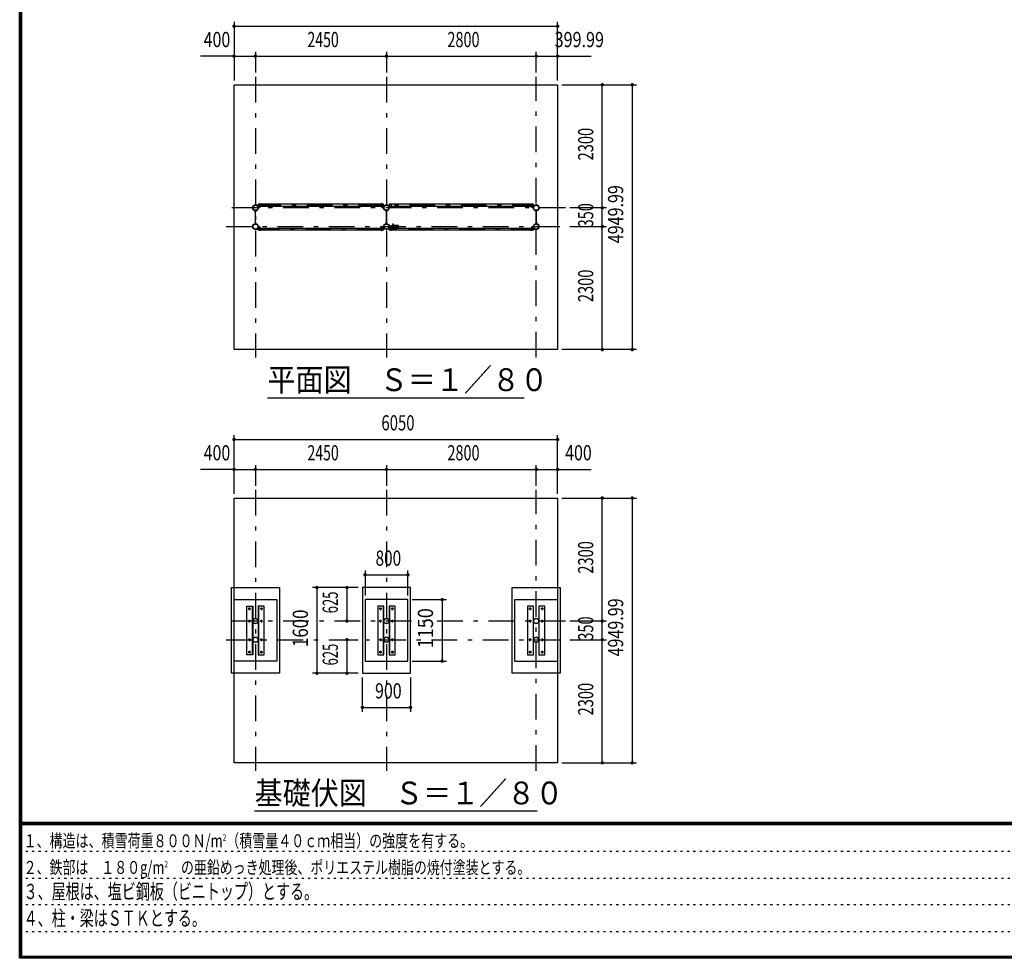
# Model space of a CAD drawing. Extents: x -22152 to 46720, y 800 to 32960.
# Drawn here: x 807 to 19215, y 800 to 18347 of the extents above; entities that cross this region are included whole.
import ezdxf
from ezdxf.enums import TextEntityAlignment as Align

# ---------------------------------------------------------------- set-up
doc = ezdxf.new("R2010")
doc.units = 0
doc.header["$LTSCALE"] = 80
doc.header["$MEASUREMENT"] = 0
doc.linetypes.add('CENTER2', pattern=[24, 12, -5, 2, -5])
doc.linetypes.add('DOT', pattern=[3, 1, -2])
for name, color, linetype in [('0-F1TEXT', 7, 'CONTINUOUS'), ('1-08BOLD', 7, 'CONTINUOUS'), ('1-28CENTER', 7, 'CONTINUOUS'), ('1-58DIM', 7, 'CONTINUOUS'), ('F-F1PAPER', 7, 'CONTINUOUS')]:
    doc.layers.add(name, color=color, linetype=linetype)
doc.styles.get("Standard").update_dxf_attribs({"font": 'txt.shx', "bigfont": 'extfont.shx'})

msp = doc.modelspace()

# ---------------------------------------------------------------- linework, layer by layer
at = {"layer": '1-08BOLD', "color": 7, "linetype": 'Continuous', "ltscale": 0.5}
for p, q in [((10376, 14911), (10376, 14845)), ((5212, 14779), (5212, 14531)), ((5215, 14776), (5212, 14776)), ((5215, 14531), (5215, 14779)), ((5299, 14843), (5270, 14843)), ((5270, 14840), (5299, 14840)), ((7573, 14901), (5304, 14901)), ((5304, 14858), (7573, 14858)), ((7576, 14858), (7611, 14858)), ((7578, 14843), (7608, 14843)), ((7608, 14840), (7578, 14840)), ((7613, 14838), (7613, 14818)), ((7662, 14779), (7662, 14531)), ((7665, 14776), (7662, 14776)), ((7665, 14531), (7665, 14779)), ((7716, 14858), (7751, 14858)), ((7749, 14843), (7720, 14843)), ((7720, 14840), (7749, 14840)), ((10373, 14901), (7754, 14901)), ((7754, 14858), (10373, 14858)), ((10411, 14901), (10376, 14901)), ((10376, 14858), (10411, 14858)), ((10378, 14843), (10408, 14843)), ((10408, 14840), (10378, 14840)), ((10411, 14858), (10411, 14901)), ((10462, 14531), (10462, 14779)), ((10462, 14776), (10465, 14776)), ((10465, 14779), (10465, 14531)), ((5212, 14534), (5215, 14534)), ((5264, 14472), (5264, 14492)), ((5270, 14470), (5299, 14470)), ((5299, 14467), (5270, 14467)), ((5304, 14452), (7573, 14452)), ((7573, 14410), (5304, 14410)), ((7576, 14452), (7611, 14452)), ((7608, 14470), (7578, 14470)), ((7578, 14467), (7608, 14467)), ((7662, 14534), (7665, 14534)), ((7714, 14483), (7761, 14483)), ((7761, 14477), (7714, 14477)), ((7759, 14485), (7716, 14485)), ((7716, 14475), (7759, 14475)), ((7720, 14470), (7749, 14470)), ((7749, 14467), (7720, 14467)), ((7754, 14452), (10373, 14452)), ((10373, 14410), (7754, 14410)), ((7797, 14508), (7882, 14508)), ((7882, 14453), (7797, 14453)), ((10376, 14452), (10411, 14452)), ((10408, 14470), (10378, 14470)), ((10378, 14467), (10408, 14467)), ((10413, 14492), (10413, 14472)), ((10465, 14534), (10462, 14534)), ((5158, 6475), (5158, 7385)), ((5269, 7385), (5269, 6475)), ((7608, 6475), (7608, 7385)), ((7719, 7385), (7719, 6475)), ((10408, 7385), (10408, 6475)), ((10519, 6475), (10519, 7385)), ((10064, 6355), (10864, 6355))]:
    msp.add_line(p, q, dxfattribs=at)
for points in [[(10864, 17130), (10864, 12180), (4814, 12180), (4814, 17130), (10864, 17130)], [(5304, 14845), (5304, 14911), (5301, 14911), (5301, 14845)], [(7576, 14845), (7576, 14911), (7573, 14911), (7573, 14845)], [(7751, 14845), (7751, 14911), (7754, 14911), (7754, 14845)], [(10373, 14845), (10373, 14911), (10376, 14911)], [(5212, 14748), (5211, 14748), (5211, 14778)], [(5217, 14778), (5217, 14748), (5215, 14748)], [(5268, 14838), (5268, 14818), (5264, 14818), (5264, 14838)], [(5301, 14901), (5266, 14901), (5266, 14858), (5301, 14858)], [(7611, 14858), (7611, 14901), (7576, 14901)], [(7613, 14818), (7610, 14818), (7610, 14838)], [(7661, 14778), (7661, 14748), (7662, 14748)], [(7665, 14748), (7667, 14748), (7667, 14778)], [(7714, 14838), (7714, 14818), (7718, 14818), (7718, 14838)], [(7751, 14901), (7716, 14901), (7716, 14858)], [(10410, 14838), (10410, 14818), (10413, 14818), (10413, 14838)], [(10461, 14778), (10461, 14748), (10462, 14748)], [(10465, 14748), (10467, 14748), (10467, 14778)], [(5212, 14562), (5211, 14562), (5211, 14532)], [(5217, 14532), (5217, 14562), (5215, 14562)], [(7661, 14532), (7661, 14562), (7662, 14562)], [(7665, 14562), (7667, 14562), (7667, 14532)], [(10461, 14532), (10461, 14562), (10462, 14562)], [(10465, 14562), (10467, 14562), (10467, 14532)], [(5264, 14492), (5268, 14492), (5268, 14472)], [(5301, 14410), (5266, 14410), (5266, 14452), (5301, 14452)], [(5301, 14465), (5301, 14399), (5304, 14399), (5304, 14465)], [(7576, 14465), (7576, 14399), (7573, 14399), (7573, 14465)], [(7611, 14452), (7611, 14410), (7576, 14410)], [(7613, 14472), (7613, 14492), (7610, 14492), (7610, 14472)], [(7718, 14472), (7718, 14492), (7714, 14492), (7714, 14472)], [(7751, 14410), (7716, 14410), (7716, 14452), (7751, 14452)], [(7754, 14465), (7754, 14399), (7751, 14399), (7751, 14465)], [(10376, 14465), (10376, 14399), (10373, 14399), (10373, 14465)], [(10411, 14452), (10411, 14410), (10376, 14410)], [(10410, 14472), (10410, 14492), (10413, 14492)], [(4814, 9405), (10864, 9405), (10864, 4455), (4814, 4455), (4814, 9405)], [(4764, 7730), (5664, 7730), (5664, 6130), (4764, 6130), (4764, 7730)], [(7214, 6130), (8114, 6130), (8114, 7730), (7214, 7730), (7214, 6130)], [(10914, 6130), (10014, 6130), (10014, 7730), (10914, 7730), (10914, 6130)], [(4814, 7505), (5614, 7505), (5614, 6355), (4814, 6355)], [(5051, 6475), (5051, 7385), (5163, 7385), (5163, 6475), (5051, 6475)], [(5264, 7385), (5264, 6475), (5376, 6475), (5376, 7385), (5264, 7385)], [(7264, 6355), (8064, 6355), (8064, 7505), (7264, 7505), (7264, 6355)], [(7501, 6475), (7613, 6475), (7613, 7385), (7501, 7385), (7501, 6475)], [(7714, 7385), (7714, 6475), (7826, 6475), (7826, 7385), (7714, 7385)], [(10064, 6355), (10064, 7505), (10864, 7505)], [(10413, 7385), (10301, 7385), (10301, 6475), (10413, 6475), (10413, 7385)], [(10626, 6475), (10626, 7385), (10514, 7385), (10514, 6475), (10626, 6475)]]:
    msp.add_lwpolyline(points, dxfattribs=at)
for centre, radius in [((5214, 14830), 50.8), ((5214, 14830), 46.6), ((5214, 14885), 2.25), ((7664, 14830), 50.8), ((7664, 14830), 46.6), ((7664, 14885), 2.25), ((10464, 14830), 50.8), ((10464, 14830), 46.6), ((10464, 14885), 2.25), ((5214, 14480), 50.8), ((5214, 14480), 46.6), ((5214, 14425), 2.25), ((7609, 14480), 2.25), ((7664, 14480), 52.4), ((7664, 14480), 50.8), ((7664, 14480), 46.6), ((7664, 14425), 2.25), ((7788, 14480), 27.5), ((7819, 14480), 2.25), ((10464, 14480), 50.8), ((10464, 14480), 46.6), ((10464, 14425), 2.25), ((5101, 7335), 14.5), ((5326, 7335), 14.5), ((7551, 7335), 14.5), ((7776, 7335), 14.5), ((10351, 7335), 14.5), ((10576, 7335), 14.5), ((5101, 7105), 14.5), ((5214, 7105), 50.8), ((5214, 7105), 46.6), ((5326, 7105), 14.5), ((7551, 7105), 14.5), ((7664, 7105), 50.8), ((7664, 7105), 46.6), ((7776, 7105), 14.5), ((10351, 7105), 14.5), ((10464, 7105), 50.8), ((10464, 7105), 46.6), ((10576, 7105), 14.5), ((5101, 6755), 14.5), ((5214, 6755), 50.8), ((5214, 6755), 46.6), ((5326, 6755), 14.5), ((7551, 6755), 14.5), ((7664, 6755), 50.8), ((7664, 6755), 46.6), ((7776, 6755), 14.5), ((10351, 6755), 14.5), ((10464, 6755), 50.8), ((10464, 6755), 46.6), ((10576, 6755), 14.5), ((5101, 6525), 14.5), ((5326, 6525), 14.5), ((7551, 6525), 14.5), ((7776, 6525), 14.5), ((10351, 6525), 14.5), ((10576, 6525), 14.5)]:
    msp.add_circle(centre, radius, dxfattribs=at)
for centre, radius, start, end in [((5214, 14830), 52.4, 93.3443, 266.7224), ((5214, 14885), 3.85, 322.0925, 630), ((5214, 14830), 52.4, 273.2857, 450), ((5270, 14838), 5.2, 90, 180), ((5270, 14838), 2, 90, 180), ((5299, 14845), 2, 270, 360), ((5299, 14845), 5.2, 270, 360), ((7578, 14845), 5.2, 180, 270), ((7578, 14845), 2, 180, 270), ((7608, 14838), 5.2, 0, 90), ((7608, 14838), 2, 0, 90), ((7664, 14830), 52.4, 90, 266.7143), ((7664, 14885), 3.85, 270, 577.9075), ((7664, 14830), 52.4, 273.2776, 446.6557), ((7720, 14838), 5.2, 90, 180), ((7720, 14838), 2, 90, 180), ((7749, 14845), 2, 270, 360), ((7749, 14845), 5.2, 270, 360), ((10378, 14845), 5.2, 180, 270), ((10378, 14845), 2, 180, 270), ((10408, 14838), 5.2, 0, 90), ((10408, 14838), 2, 0, 90), ((10464, 14830), 52.4, 93.3443, 266.7224), ((10464, 14885), 3.85, 322.0925, 630), ((10464, 14830), 52.4, 273.2857, 450), ((5214, 14480), 52.4, 93.2776, 266.6557), ((5214, 14425), 3.85, 90, 397.9075), ((5214, 14480), 52.4, 270, 446.7143), ((5270, 14472), 5.2, 180, 270), ((5270, 14472), 2, 180, 270), ((5299, 14465), 5.2, 0, 90), ((5299, 14465), 2, 0, 90), ((7578, 14465), 5.2, 90, 180), ((7578, 14465), 2, 90, 180), ((7609, 14480), 3.85, 52.0925, 360), ((7608, 14472), 2, 270, 360), ((7608, 14472), 5.2, 270, 360), ((7664, 14425), 3.85, 142.0925, 450), ((7720, 14472), 5.2, 180, 270), ((7720, 14472), 2, 180, 270), ((7749, 14465), 5.2, 0, 90), ((7749, 14465), 2, 0, 90), ((7788, 14480), 29.1, 0, 170.9051), ((7788, 14480), 29.1, 189.0949, 354.0698), ((7770, 14480), 44.9, 19.5886, 37.7645), ((7770, 14480), 44.9, 322.2355, 340.4114), ((7819, 14480), 3.85, 180, 488.6578), ((7846, 14480), 44.9, 322.2355, 397.7645), ((10378, 14465), 5.2, 90, 180), ((10378, 14465), 2, 90, 180), ((10408, 14472), 2, 270, 360), ((10408, 14472), 5.2, 270, 360), ((10464, 14480), 52.4, 93.2776, 266.6557), ((10464, 14425), 3.85, 90, 397.9075), ((10464, 14480), 52.4, 270, 446.7143)]:
    msp.add_arc(centre, radius, start, end, dxfattribs=at)
at = {"layer": '1-28CENTER', "color": 3, "linetype": 'CENTER2', "ltscale": 0.5}
for p, q in [((5214, 17280), (5214, 12030)), ((7664, 17280), (7664, 12030)), ((10464, 12030), (10464, 17280)), ((11014, 14830), (4664, 14830)), ((5202, 14763), (5226, 14763)), ((5214, 14879), (10464, 14879)), ((5289, 14821), (5289, 14863)), ((7588, 14821), (7588, 14863)), ((7676, 14763), (7652, 14763)), ((7739, 14863), (7739, 14821)), ((10388, 14863), (10388, 14821)), ((10452, 14763), (10476, 14763)), ((5226, 14547), (5202, 14547)), ((7676, 14547), (7652, 14547)), ((10476, 14547), (10452, 14547)), ((4664, 14480), (11014, 14480)), ((10464, 14431), (5214, 14431)), ((5289, 14447), (5289, 14489)), ((7588, 14489), (7588, 14447)), ((7737, 14469), (7737, 14491)), ((7739, 14489), (7739, 14447)), ((7788, 14425), (7788, 14535)), ((10388, 14489), (10388, 14447)), ((5214, 9555), (5214, 4305)), ((7664, 9555), (7664, 4305)), ((10464, 4305), (10464, 9555)), ((5076, 7335), (5126, 7335)), ((5101, 7310), (5101, 7360)), ((5351, 7335), (5301, 7335)), ((5326, 7360), (5326, 7310)), ((7576, 7335), (7526, 7335)), ((7551, 7360), (7551, 7310)), ((7801, 7335), (7751, 7335)), ((7776, 7310), (7776, 7360)), ((10376, 7335), (10326, 7335)), ((10351, 7360), (10351, 7310)), ((10601, 7335), (10551, 7335)), ((10576, 7360), (10576, 7310)), ((11014, 7105), (4664, 7105)), ((5101, 7080), (5101, 7130)), ((5326, 7130), (5326, 7080)), ((7551, 7130), (7551, 7080)), ((7776, 7080), (7776, 7130)), ((10351, 7130), (10351, 7080)), ((10576, 7080), (10576, 7130)), ((4664, 6755), (11014, 6755)), ((5101, 6780), (5101, 6730)), ((5326, 6730), (5326, 6780)), ((7551, 6780), (7551, 6730)), ((7776, 6730), (7776, 6780)), ((10351, 6730), (10351, 6780)), ((10576, 6780), (10576, 6730)), ((5076, 6525), (5126, 6525)), ((5101, 6550), (5101, 6500)), ((5301, 6525), (5351, 6525)), ((5326, 6500), (5326, 6550)), ((7526, 6525), (7576, 6525)), ((7551, 6550), (7551, 6500)), ((7751, 6525), (7801, 6525)), ((7776, 6500), (7776, 6550)), ((10376, 6525), (10326, 6525)), ((10351, 6500), (10351, 6550)), ((10601, 6525), (10551, 6525)), ((10576, 6550), (10576, 6500))]:
    msp.add_line(p, q, dxfattribs=at)
at = {"layer": '1-58DIM', "color": 3, "linetype": 'Continuous', "ltscale": 0.5}
for p, q in [((4814, 18305), (4814, 17210)), ((4814, 18225), (10864, 18225)), ((10864, 17210), (10864, 18305)), ((5214, 17745), (5214, 17360)), ((7664, 17745), (7664, 17360)), ((10464, 17360), (10464, 17745)), ((4814, 17665), (4186, 17665)), ((4814, 17665), (5214, 17665)), ((5214, 17665), (7664, 17665)), ((7664, 17665), (10464, 17665)), ((10464, 17665), (10864, 17665)), ((10864, 17665), (11492, 17665)), ((10944, 17130), (12339, 17130)), ((11699, 14830), (11699, 17130)), ((12259, 17130), (12259, 12180)), ((11779, 14830), (11094, 14830)), ((11699, 14480), (11699, 14830)), ((11094, 14480), (11779, 14480)), ((11699, 12180), (11699, 14480)), ((12339, 12180), (10944, 12180)), ((5439, 11280), (10239, 11280)), ((4814, 9485), (4814, 10580)), ((4814, 10500), (10864, 10500)), ((10864, 9485), (10864, 10580)), ((5214, 10020), (5214, 9635)), ((7664, 10020), (7664, 9635)), ((10464, 9635), (10464, 10020)), ((4814, 9940), (4186, 9940)), ((4814, 9940), (5214, 9940)), ((5214, 9940), (7664, 9940)), ((7664, 9940), (10464, 9940)), ((10464, 9940), (10864, 9940)), ((10864, 9940), (11492, 9940)), ((10944, 9405), (12339, 9405)), ((11699, 7105), (11699, 9405)), ((12259, 9405), (12259, 4455)), ((7264, 8050), (7264, 7585)), ((7264, 7970), (8064, 7970)), ((8064, 7585), (8064, 8050)), ((7134, 7730), (6284, 7730)), ((6364, 7730), (6364, 6130)), ((6924, 7730), (6924, 7105)), ((8144, 7505), (8784, 7505)), ((8704, 7505), (8704, 6355)), ((7134, 7105), (6844, 7105)), ((11779, 7105), (11094, 7105)), ((11699, 6755), (11699, 7105)), ((6844, 6755), (7134, 6755)), ((6924, 6755), (6924, 6130)), ((11094, 6755), (11779, 6755)), ((11699, 4455), (11699, 6755)), ((8144, 6355), (8784, 6355)), ((7134, 6130), (6284, 6130)), ((7214, 5410), (7214, 6050)), ((8114, 6050), (8114, 5410)), ((7214, 5490), (8114, 5490)), ((10944, 4455), (12339, 4455)), ((5199, 3555), (10479, 3555))]:
    msp.add_line(p, q, dxfattribs=at)
at = {"layer": '1-58DIM', "color": 3, "linetype": 'Continuous', "ltscale": 0.5, "const_width": 32}
for points in [[(4798, 18225, 1), (4830, 18225, 1)], [(10848, 18225, 1), (10880, 18225, 1)], [(4798, 17665, 1), (4830, 17665, 1)], [(5198, 17665, 1), (5230, 17665, 1)], [(7648, 17665, 1), (7680, 17665, 1)], [(10448, 17665, 1), (10480, 17665, 1)], [(10848, 17665, 1), (10880, 17665, 1)], [(11683, 17130, 1), (11715, 17130, 1)], [(12243, 17130, 1), (12275, 17130, 1)], [(11683, 14830, 1), (11715, 14830, 1)], [(11683, 14480, 1), (11715, 14480, 1)], [(11683, 12180, 1), (11715, 12180, 1)], [(12243, 12180, 1), (12275, 12180, 1)], [(4798, 10500, 1), (4830, 10500, 1)], [(10848, 10500, 1), (10880, 10500, 1)], [(4798, 9940, 1), (4830, 9940, 1)], [(5198, 9940, 1), (5230, 9940, 1)], [(7648, 9940, 1), (7680, 9940, 1)], [(10448, 9940, 1), (10480, 9940, 1)], [(10848, 9940, 1), (10880, 9940, 1)], [(11683, 9405, 1), (11715, 9405, 1)], [(12243, 9405, 1), (12275, 9405, 1)], [(7248, 7970, 1), (7280, 7970, 1)], [(8048, 7970, 1), (8080, 7970, 1)], [(6348, 7730, 1), (6380, 7730, 1)], [(6908, 7730, 1), (6940, 7730, 1)], [(8688, 7505, 1), (8720, 7505, 1)], [(6908, 7105, 1), (6940, 7105, 1)], [(11683, 7105, 1), (11715, 7105, 1)], [(6908, 6755, 1), (6940, 6755, 1)], [(11683, 6755, 1), (11715, 6755, 1)], [(8688, 6355, 1), (8720, 6355, 1)], [(6348, 6130, 1), (6380, 6130, 1)], [(6908, 6130, 1), (6940, 6130, 1)], [(7198, 5490, 1), (7230, 5490, 1)], [(8098, 5490, 1), (8130, 5490, 1)], [(11683, 4455, 1), (11715, 4455, 1)], [(12243, 4455, 1), (12275, 4455, 1)]]:
    msp.add_lwpolyline(points, format="xyb", close=True, dxfattribs=at)
at = {"layer": 'F-F1PAPER', "color": 5, "linetype": 'Continuous', "ltscale": 0.5}
for p, q in [((46680, 3336), (840, 3336)), ((840, 3332), (46680, 3332)), ((46680, 3328), (840, 3328)), ((840, 3324), (46680, 3324)), ((46680, 3320), (840, 3320)), ((840, 3316), (46680, 3316)), ((46680, 3312), (840, 3312)), ((840, 3308), (46680, 3308)), ((46680, 3304), (840, 3304)), ((840, 3300), (46680, 3300)), ((46680, 3296), (840, 3296))]:
    msp.add_line(p, q, dxfattribs=at)
at = {"layer": 'F-F1PAPER', "color": 6, "linetype": 'DOT', "ltscale": 0.5}
for p, q in [((30000, 2797), (800, 2797)), ((800, 2298), (30000, 2298)), ((30000, 1798), (800, 1798)), ((800, 1299), (25987, 1299))]:
    msp.add_line(p, q, dxfattribs=at)
at = {"layer": 'F-F1PAPER', "color": 5, "linetype": 'Continuous', "ltscale": 0.5}
for points in [[(46720, 800), (800, 800), (800, 32960), (46720, 32960), (46720, 800)], [(46716, 804), (804, 804), (804, 32956), (46716, 32956), (46716, 804)], [(46712, 808), (46712, 32952), (808, 32952), (808, 808), (46712, 808)], [(46708, 812), (812, 812), (812, 32948), (46708, 32948), (46708, 812)], [(46704, 816), (46704, 32944), (816, 32944), (816, 816), (46704, 816)], [(46700, 820), (820, 820), (820, 32940), (46700, 32940), (46700, 820)], [(46696, 824), (46696, 32936), (824, 32936), (824, 824), (46696, 824)], [(46692, 828), (828, 828), (828, 32932), (46692, 32932), (46692, 828)], [(46688, 832), (832, 832), (832, 32928), (46688, 32928), (46688, 832)], [(46684, 836), (836, 836), (836, 32924), (46684, 32924), (46684, 836)], [(46680, 840), (46680, 32920), (840, 32920), (840, 840), (46680, 840)]]:
    msp.add_lwpolyline(points, dxfattribs=at)

# ---------------------------------------------------------------- texts
at = {"layer": '0-F1TEXT', "color": 3, "lineweight": -3, "ltscale": 0.5, "width": 0.676}
for s, p in [('３、屋根は、塩ビ鋼板（ビニトップ）とする。', (880, 1907)), ('４、柱・梁はＳＴＫとする。', (880, 1408))]:
    msp.add_text(s, height=284.24, dxfattribs=at).set_placement(p)
at = {"layer": '0-F1TEXT', "color": 3, "lineweight": -3, "ltscale": 0.5, "char_height": 241.6, "attachment_point": 7}
for s, insert in [('\\W0.737;１、構造は、積雪荷重８００Ｎ/m{\\H0.5x;\\A2;2}（積雪量４０ｃｍ相当）の強度を有する。', (880, 2877)), ('\\W0.734;２、鉄部は\u3000１８０g/m{\\H0.5x;\\A2;2}\u3000の亜鉛めっき処理後、ポリエステル樹脂の焼付塗装とする。', (880, 2378))]:
    msp.add_mtext(s, dxfattribs=dict(at, insert=insert))
at = {"layer": '1-58DIM', "color": 3, "lineweight": -3, "ltscale": 0.5}
for s, width, p in [('400', 0.771, (4495, 17745)), ('2450', 0.68, (6479, 17745)), ('2800', 0.698, (9104, 17745)), ('399.99', 0.78, (11269, 17745)), ('6050', 0.72, (7879, 10580)), ('400', 0.771, (4495, 10020)), ('2450', 0.68, (6479, 10020)), ('2800', 0.698, (9104, 10020)), ('400', 0.771, (11253, 10020)), ('800', 0.741, (7699, 8050)), ('900', 0.771, (7699, 5570))]:
    msp.add_text(s, height=284.2, dxfattribs=dict(at, width=width)).set_placement(p, align=Align.BOTTOM_CENTER)
for s, width, p in [('2300', 0.707, (11619, 16021)), ('4949.99', 0.776, (12179, 14711)), ('350', 0.7, (11619, 14691)), ('2300', 0.707, (11619, 13371)), ('2300', 0.707, (11619, 8295)), ('625', 0.629, (6844, 7453)), ('4949.99', 0.776, (12179, 6986)), ('1600', 0.814, (6284, 6970)), ('1150', 0.872, (8624, 6970)), ('350', 0.7, (11619, 6965)), ('625', 0.629, (6844, 6478)), ('2300', 0.707, (11619, 5645))]:
    msp.add_text(s, height=284.2, rotation=90, dxfattribs=dict(at, width=width)).set_placement(p, align=Align.BOTTOM_CENTER)
at = {"layer": '1-58DIM', "color": 3, "lineweight": -3, "ltscale": 0.5, "width": 0.902}
for s, height, p in [('平面図\u3000Ｓ＝１／８０', 426.4, (5439, 11403)), ('基礎伏図\u3000Ｓ＝１／８０', 426.36, (5199, 3677))]:
    msp.add_text(s, height=height, dxfattribs=at).set_placement(p)

doc.saveas('drawing.dxf')
